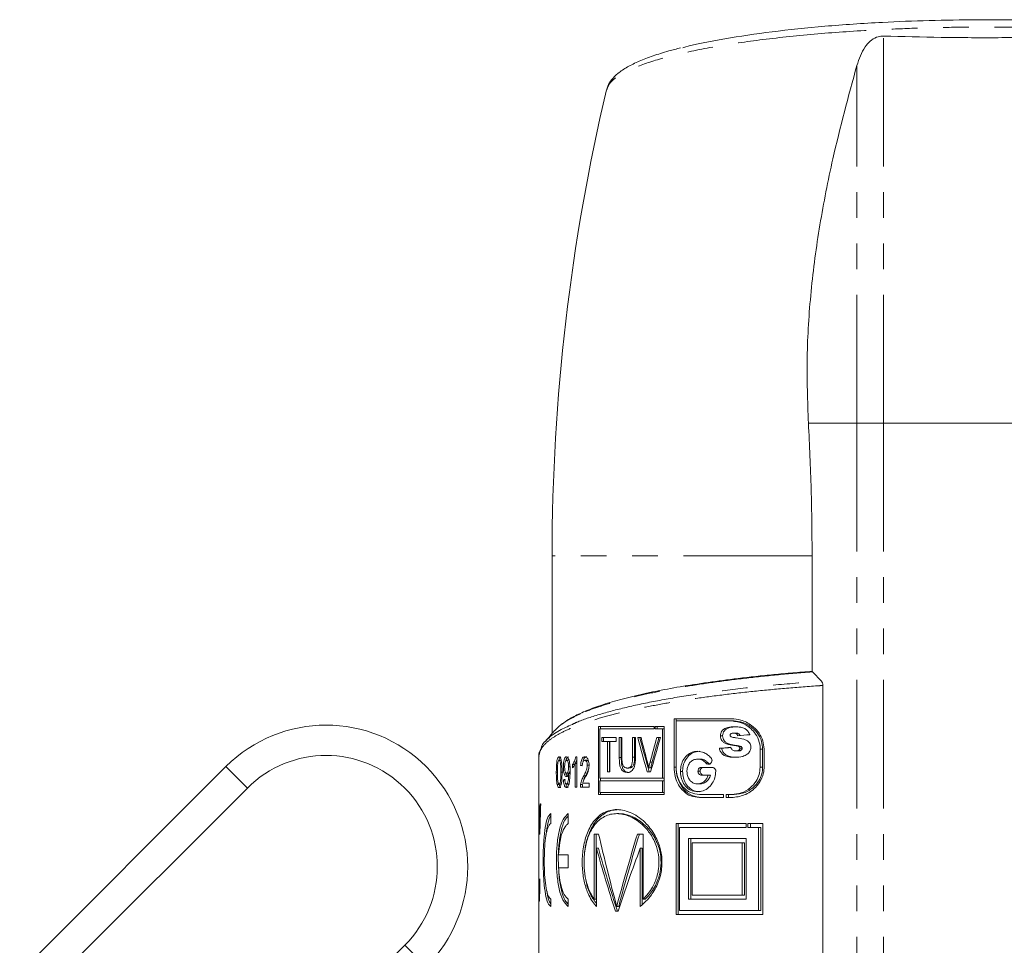
# Model space of a CAD drawing. Units: millimetres. Extents: x -43 to 594, y 4 to 332.
# Drawn here: x 491 to 540, y 286 to 332 of the extents above; entities that cross this region are included whole.
import ezdxf

# ---------------------------------------------------------------- set-up
doc = ezdxf.new("R2010")
doc.units = ezdxf.units.MM
doc.linetypes.add('PHANTOM', pattern=[12.7, 6.35, -1.27, 1.27, -1.27, 1.27, -1.27])

msp = doc.modelspace()

# ---------------------------------------------------------------- linework, layer by layer
at = {"color": 8, "linetype": 'PHANTOM', "lineweight": 0}
for p, q in [((533.928, 312.278), (533.928, 331.424)), ((532.605, 312.278), (532.605, 329.97)), ((530.211, 312.278), (532.605, 312.278)), ((532.605, 312.278), (532.605, 280.721)), ((532.605, 312.278), (533.928, 312.278)), ((533.928, 312.278), (533.928, 280.721)), ((533.928, 312.278), (544.155, 312.278)), ((530.394, 305.721), (517.542, 305.721)), ((526.636, 296.343), (526.52, 296.343)), ((520.96, 295.749), (520.863, 295.749)), ((521.62, 295.761), (521.521, 295.761)), ((522.485, 295.509), (522.384, 295.509)), ((501.418, 295.293), (502.479, 294.232)), ((518.069, 295.017), (517.975, 295.017)), ((523.673, 295.262), (523.569, 295.262)), ((516.946, 292.371), (516.932, 292.371)), ((516.91, 289.283), (516.904, 289.283)), ((516.899, 289.086), (516.895, 289.086)), ((516.928, 289.097), (516.917, 289.097)), ((511.318, 285.393), (510.257, 286.454))]:
    msp.add_line(p, q, dxfattribs=at)
at = {"color": 7, "linetype": 'Continuous', "lineweight": 15}
for p, q in [((520.247, 328.779), (520.24, 328.763)), ((517.542, 305.721), (517.542, 296.931)), ((530.394, 305.721), (530.394, 300.004)), ((530.394, 300.004), (530.418, 299.983)), ((530.418, 299.982), (530.855, 299.514)), ((530.929, 280.721), (530.929, 299.306)), ((526.419, 297.66), (523.569, 297.66)), ((523.569, 297.66), (523.569, 295.262)), ((523.673, 295.262), (523.673, 297.66)), ((523.674, 295.273), (523.674, 297.549)), ((523.674, 297.549), (526.419, 297.549)), ((526.534, 297.549), (526.419, 297.549)), ((522.593, 297.275), (519.842, 297.275)), ((519.842, 297.275), (519.842, 293.914)), ((519.9, 294.728), (519.9, 297.159)), ((519.9, 297.159), (522.593, 297.159)), ((519.937, 297.159), (519.937, 297.275)), ((522.593, 297.159), (522.593, 297.275)), ((523.077, 297.275), (522.642, 297.275)), ((522.642, 297.275), (522.642, 297.159)), ((522.642, 297.159), (523.002, 297.159)), ((522.743, 297.159), (522.743, 297.275)), ((523.002, 297.159), (523.002, 294.728)), ((523.077, 297.159), (523.002, 297.159)), ((523.077, 293.914), (523.077, 297.275)), ((526.621, 296.95), (526.506, 296.95)), ((526.766, 296.911), (526.65, 296.911)), ((519.992, 296.727), (520.71, 296.727)), ((519.992, 296.531), (519.992, 296.727)), ((520.282, 296.531), (519.992, 296.531)), ((520.088, 296.727), (520.088, 296.531)), ((520.282, 295.027), (520.282, 296.531)), ((520.378, 296.531), (520.282, 296.531)), ((520.378, 296.531), (520.378, 295.027)), ((520.401, 296.531), (520.401, 295.027)), ((520.71, 296.531), (520.401, 296.531)), ((520.71, 296.727), (520.71, 296.531)), ((520.863, 296.727), (520.993, 296.727)), ((520.863, 295.749), (520.863, 296.727)), ((520.96, 296.727), (520.96, 295.749)), ((520.993, 296.727), (520.993, 295.761)), ((521.521, 296.727), (521.662, 296.727)), ((521.521, 295.761), (521.521, 296.727)), ((521.62, 296.727), (521.62, 295.761)), ((521.662, 296.727), (521.662, 295.749)), ((521.777, 296.727), (521.937, 296.727)), ((522.718, 296.727), (522.894, 296.727)), ((525.972, 296.811), (525.859, 296.811)), ((516.932, 296.03), (516.91, 295.861)), ((525.922, 296.197), (525.809, 296.197)), ((526.727, 296.067), (526.611, 296.067)), ((526.878, 296.288), (526.761, 296.288)), ((526.891, 296.113), (526.774, 296.113)), ((526.937, 296.198), (526.82, 296.198)), ((527.823, 296.16), (527.823, 295.262)), ((527.945, 296.16), (527.823, 296.16)), ((527.945, 295.262), (527.945, 296.16)), ((528.022, 295.262), (528.022, 296.16)), ((516.892, 295.788), (516.892, 293.431)), ((516.893, 295.788), (516.897, 295.774)), ((517.981, 295.604), (517.887, 295.604)), ((517.981, 295.604), (517.995, 295.596)), ((518.355, 295.604), (518.261, 295.604)), ((518.355, 295.604), (518.38, 295.592)), ((518.685, 294.277), (518.685, 295.446)), ((518.762, 295.446), (518.685, 295.446)), ((518.713, 295.777), (518.762, 295.777)), ((518.762, 295.777), (518.762, 294.277)), ((519.254, 295.604), (519.159, 295.604)), ((524.842, 295.666), (524.734, 295.666)), ((525.255, 295.472), (525.145, 295.472)), ((501.418, 295.293), (491.223, 285.098)), ((517.803, 295.017), (517.75, 295.017)), ((518.16, 295.279), (518.097, 295.279)), ((518.353, 294.969), (518.259, 294.969)), ((518.454, 295.283), (518.36, 295.283)), ((518.426, 294.992), (518.36, 294.992)), ((518.425, 294.955), (518.36, 294.955)), ((518.551, 295.225), (518.551, 295.402)), ((518.645, 295.402), (518.551, 295.402)), ((518.645, 295.402), (518.645, 295.362)), ((519.047, 295.354), (518.953, 295.354)), ((519.377, 295.361), (519.282, 295.361)), ((520.401, 295.027), (520.282, 295.027)), ((521.341, 295.224), (521.243, 295.224)), ((522.413, 295.027), (522.243, 295.027)), ((522.42, 295.234), (522.319, 295.234)), ((523.993, 295.051), (523.888, 295.051)), ((524.861, 295.065), (524.753, 295.065)), ((524.918, 295.256), (525.459, 295.256)), ((527.945, 295.262), (527.823, 295.262)), ((518.197, 294.642), (518.103, 294.642)), ((519.05, 294.469), (519.379, 294.469)), ((519.196, 294.838), (519.102, 294.838)), ((519.379, 294.469), (519.379, 294.277)), ((523.002, 294.728), (519.9, 294.728)), ((519.9, 294.59), (519.9, 294.016)), ((523.002, 294.59), (519.9, 294.59)), ((519.937, 294.59), (519.937, 294.728)), ((523.077, 294.728), (523.002, 294.728)), ((523.002, 294.016), (523.002, 294.59)), ((523.077, 294.59), (523.002, 294.59)), ((525.259, 294.871), (524.918, 294.871)), ((525.369, 294.871), (525.259, 294.871)), ((502.479, 294.232), (493.653, 285.407)), ((517.884, 294.402), (517.79, 294.402)), ((517.981, 294.431), (517.887, 294.431)), ((517.994, 294.437), (517.981, 294.431)), ((518.339, 294.431), (518.245, 294.431)), ((518.762, 294.277), (518.685, 294.277)), ((519.379, 294.277), (518.945, 294.277)), ((519.047, 294.41), (518.953, 294.41)), ((519.9, 294.016), (523.002, 294.016)), ((519.937, 293.914), (519.937, 294.016)), ((523.077, 294.016), (523.002, 294.016)), ((524.842, 294.435), (524.733, 294.435)), ((519.842, 293.914), (523.077, 293.914)), ((526.011, 293.914), (524.82, 293.914)), ((524.828, 293.762), (526.011, 293.762)), ((526.011, 293.762), (526.011, 293.914)), ((526.419, 293.914), (526.141, 293.914)), ((526.141, 293.914), (526.141, 293.762)), ((526.141, 293.762), (526.419, 293.762)), ((526.255, 293.762), (526.255, 293.914)), ((526.433, 293.914), (526.548, 293.914)), ((516.892, 293.251), (516.892, 292.12)), ((516.897, 293.446), (516.904, 293.446)), ((516.962, 293.446), (516.982, 293.446)), ((517.477, 292.481), (517.477, 292.967)), ((518.343, 292.481), (518.343, 292.967)), ((520.834, 292.967), (520.737, 292.967)), ((516.939, 292.128), (516.927, 292.128)), ((527.141, 292.481), (523.674, 292.481)), ((523.674, 292.481), (523.674, 287.981)), ((523.779, 287.981), (523.779, 292.481)), ((523.836, 288.181), (523.836, 292.281)), ((523.836, 292.281), (527.141, 292.281)), ((527.141, 292.281), (527.141, 292.481)), ((527.963, 292.481), (527.224, 292.481)), ((527.224, 292.481), (527.224, 292.281)), ((527.224, 292.281), (527.738, 292.281)), ((527.343, 292.281), (527.343, 292.481)), ((527.738, 292.281), (527.738, 288.181)), ((527.86, 292.281), (527.738, 292.281)), ((527.86, 288.181), (527.86, 292.281)), ((527.963, 287.981), (527.963, 292.481)), ((516.892, 291.937), (516.892, 289.734)), ((516.934, 291.946), (516.921, 291.946)), ((519.628, 291.946), (519.842, 291.946)), ((519.628, 288.731), (519.628, 291.946)), ((519.723, 291.946), (519.723, 288.731)), ((521.755, 291.946), (522.043, 291.946)), ((522.043, 291.946), (522.043, 288.731)), ((527.141, 291.731), (524.292, 291.731)), ((524.292, 291.731), (524.292, 288.731)), ((524.399, 288.731), (524.399, 291.731)), ((527.141, 288.731), (527.141, 291.731)), ((519.734, 288.379), (519.734, 291.251)), ((519.829, 291.251), (519.734, 291.251)), ((521.898, 291.251), (521.898, 288.379)), ((521.998, 291.251), (521.898, 291.251)), ((521.998, 288.482), (521.998, 291.251)), ((526.93, 291.531), (524.463, 291.531)), ((524.463, 291.531), (524.463, 288.931)), ((526.93, 288.931), (526.93, 291.531)), ((527.047, 291.531), (526.93, 291.531)), ((527.047, 291.531), (527.047, 288.931)), ((518.343, 290.933), (517.861, 290.933)), ((518.343, 290.279), (518.343, 290.933)), ((517.861, 290.279), (518.343, 290.279)), ((516.892, 289.734), (516.892, 289.734)), ((516.899, 289.734), (516.906, 289.734)), ((516.928, 289.734), (516.941, 289.734)), ((516.892, 289.419), (516.892, 280.721)), ((516.908, 289.481), (516.902, 289.481)), ((516.897, 288.638), (516.893, 288.638)), ((516.898, 288.866), (516.894, 288.866)), ((516.921, 288.638), (516.91, 288.638)), ((516.925, 288.889), (516.915, 288.889)), ((517.477, 288.379), (517.477, 288.731)), ((518.343, 288.379), (518.343, 288.731)), ((519.723, 288.731), (519.628, 288.731)), ((522.143, 288.731), (522.043, 288.731)), ((524.292, 288.731), (527.141, 288.731)), ((524.463, 288.931), (526.93, 288.931)), ((527.047, 288.931), (526.93, 288.931)), ((520.67, 288.147), (520.801, 288.147)), ((520.729, 288.147), (520.67, 288.147)), ((520.832, 288.379), (520.735, 288.379)), ((520.801, 288.147), (520.767, 288.147)), ((527.738, 288.181), (523.836, 288.181)), ((527.86, 288.181), (527.738, 288.181)), ((523.674, 287.981), (527.963, 287.981)), ((503.291, 279.488), (510.257, 286.454))]:
    msp.add_line(p, q, dxfattribs=at)
for centre, radius, start, end in [((617.542, 305.721), 100, 166.67699, 180), ((506.368, 290.343), 7, 315, 135), ((506.368, 290.343), 5.5, 315, 135)]:
    msp.add_arc(centre, radius, start, end, dxfattribs=at)
for centre, major_axis, ratio, start_param, end_param in [((539.042, 314.414), (-8.8, 54.805), 0.370897, 1.839314, 1.872212), ((539.042, 314.414), (-8.76, 54.558), 0.370897, 1.840858, 1.873924), ((539.042, 316.157), (-8.644, 58.281), 0.349915, 1.85835, 1.880581), ((539.042, 274.418), (8.65, 58.152), 0.350655, 1.229744, 1.252294), ((539.042, 274.335), (8.708, 56.764), 0.358791, 1.220926, 1.253241), ((539.042, 274.418), (8.611, 57.89), 0.350655, 1.227863, 1.250531), ((539.042, 295.632), (22.15, 0.694), 0.085343, 2.126082, 2.158431), ((539.042, 295.091), (22.15, 0.694), 0.085343, 2.177189, 2.208386), ((539.042, 295.091), (22.05, 0.691), 0.085343, 2.180137, 2.205402), ((539.042, 295.544), (22.15, -0.764), 0.093858, 3.579649, 3.588367), ((539.042, 294.68), (22.15, 0.764), 0.093858, 2.797408, 2.80609), ((539.042, 275.826), (-8.798, 54.832), 0.370722, 1.184831, 1.213527), ((539.042, 275.329), (-8.644, 58.281), 0.349915, 1.203302, 1.222621), ((539.042, 308.944), (8.65, 58.152), 0.350655, 1.8923, 1.911506), ((539.042, 307.49), (8.8, 54.805), 0.370897, 1.888951, 1.917323), ((539.042, 300.212), (-9.234, 47.873), 0.420561, 1.662814, 1.738776), ((539.042, 276.546), (9.234, 47.873), 0.420561, 1.325356, 1.402817), ((539.042, 276.546), (9.192, 47.657), 0.420561, 1.323821, 1.401664), ((539.042, 297.642), (-10.237, 39.012), 0.503497, 1.602566, 1.683121), ((539.042, 297.642), (-10.19, 38.836), 0.503497, 1.603313, 1.684249), ((539.042, 278.253), (10.237, 39.012), 0.503497, 1.365515, 1.447982), ((539.042, 265.156), (-8.275, 70.902), 0.289785, 1.183197, 1.199619), ((539.042, 263.686), (-8.16, 77.167), 0.266851, 1.198409, 1.207186), ((539.042, 317.797), (8.014, 88.498), 0.233333, 1.914521, 1.922255), ((539.042, 262.466), (-8.014, 88.498), 0.233334, 1.236525, 1.244173), ((539.042, 311.755), (8.171, 76.483), 0.269181, 1.891473, 1.900182), ((539.042, 310.569), (8.201, 74.714), 0.275392, 1.883495, 1.898799), ((539.042, 318.393), (7.975, 92.472), 0.223465, 1.907993, 1.917605), ((539.042, 259.062), (-7.935, 97.298), 0.212541, 1.235538, 1.23768), ((539.042, 260.936), (-7.987, 91.26), 0.226385, 1.235203, 1.242629), ((539.042, 258.863), (-7.981, 91.833), 0.224997, 1.215844, 1.218486), ((539.042, 259.855), (-7.936, 97.183), 0.212788, 1.247924, 1.250085), ((539.042, 312.986), (8.108, 80.646), 0.255595, 1.897124, 1.899823)]:
    msp.add_ellipse(centre, major_axis=major_axis, ratio=ratio, start_param=start_param, end_param=end_param, dxfattribs=at)
for points, knots in [([(524.012, 330.85), (524.045, 330.86), (524.59, 331.024), (526.052, 331.295), (528.349, 331.648), (530.995, 331.921), (533.633, 332.102), (536.18, 332.202), (538.553, 332.24), (541.085, 332.224), (543.818, 332.136), (546.666, 331.957), (549.087, 331.718), (551.024, 331.459), (552.501, 331.2), (553.468, 331.019), (553.833, 330.913), (553.838, 330.911)], [0, 0, 0, 0, 0.005547, 0.093465, 0.181378, 0.268688, 0.355995, 0.423931, 0.492162, 0.560097, 0.640815, 0.729817, 0.818823, 0.878866, 0.939107, 0.999154, 1, 1, 1, 1]), ([(532.605, 329.97), (532.715, 330.292), (532.864, 330.731), (533.251, 331.183), (533.552, 331.376), (533.793, 331.426), (533.909, 331.425), (533.928, 331.424)], [0, 0, 0, 0, 0.475405, 0.651007, 0.828097, 0.972064, 1, 1, 1, 1]), ([(533.928, 331.424), (534.873, 331.399), (536.789, 331.348), (539.514, 331.339), (541.993, 331.364), (543.43, 331.404), (544.155, 331.424)], [0, 0, 0, 0, 0.281176, 0.570514, 0.783522, 1, 1, 1, 1]), ([(523.894, 330.84), (523.696, 330.79), (523.198, 330.663), (522.513, 330.444), (521.828, 330.183), (521.251, 329.899), (520.802, 329.604), (520.488, 329.292), (520.302, 329.017), (520.266, 328.836), (520.255, 328.779)], [0, 0, 0, 0, 0.09775, 0.246129, 0.396168, 0.548145, 0.702759, 0.834504, 0.94748, 1, 1, 1, 1]), ([(530.211, 312.278), (530.173, 313.361), (530.098, 315.535), (530.309, 318.814), (530.749, 322.095), (531.484, 325.838), (532.19, 328.438), (532.605, 329.97)], [0, 0, 0, 0, 0.180956, 0.362987, 0.547915, 0.733603, 1, 1, 1, 1]), ([(530.211, 312.278), (530.264, 311.189), (530.372, 309.009), (530.387, 306.818), (530.394, 305.721)], [0, 0, 0, 0, 0.4992013, 1, 1, 1, 1]), ([(518.042, 297.395), (518.14, 297.472), (518.368, 297.651), (518.903, 297.925), (519.618, 298.216), (520.492, 298.499), (521.499, 298.767), (522.626, 299.016), (523.866, 299.247), (525.235, 299.46), (526.503, 299.627), (527.605, 299.752), (528.505, 299.844), (529.434, 299.929), (530.074, 299.979), (530.394, 300.004)], [0, 0, 0, 0, 0.067653, 0.157185, 0.247345, 0.339494, 0.432336, 0.521161, 0.610616, 0.702069, 0.794218, 0.845353, 0.89661, 0.948242, 1, 1, 1, 1]), ([(530.856, 299.515), (530.872, 299.494), (530.899, 299.458), (530.923, 299.385), (530.929, 299.336), (530.929, 299.31), (530.929, 299.306)], [0, 0, 0, 0, 0.444259, 0.715264, 0.955073, 1, 1, 1, 1]), ([(518.952, 297.904), (518.753, 297.811), (518.336, 297.615), (517.915, 297.336), (517.75, 297.15), (517.681, 297.072)], [0, 0, 0, 0, 0.345784, 0.726336, 1, 1, 1, 1]), ([(528.022, 296.16), (528.009, 296.301), (527.982, 296.583), (527.766, 296.994), (527.399, 297.369), (526.916, 297.617), (526.571, 297.647), (526.419, 297.66)], [0, 0, 0, 0, 0.158457, 0.316284, 0.528705, 0.793292, 1, 1, 1, 1]), ([(526.419, 297.549), (526.61, 297.522), (526.988, 297.468), (527.442, 297.14), (527.726, 296.729), (527.821, 296.396), (527.823, 296.204), (527.823, 296.16)], [0, 0, 0, 0, 0.2885983, 0.5744387, 0.7590134, 0.9448627, 1, 1, 1, 1]), ([(527.945, 296.16), (527.936, 296.287), (527.919, 296.541), (527.737, 296.916), (527.419, 297.26), (526.99, 297.497), (526.676, 297.533), (526.534, 297.549)], [0, 0, 0, 0, 0.158273, 0.315993, 0.524743, 0.785822, 1, 1, 1, 1]), ([(517.006, 296.161), (517.006, 296.176), (516.998, 296.348), (517.29, 296.659), (517.796, 297.051), (518.314, 297.28), (518.531, 297.376)], [0, 0, 0, 0, 0.037517, 0.411896, 0.752766, 1, 1, 1, 1]), ([(517.668, 297.077), (517.59, 296.987), (517.433, 296.806), (517.276, 296.625), (517.198, 296.534)], [0, 0, 0, 0, 0.5000398, 1, 1, 1, 1]), ([(525.859, 296.811), (525.862, 296.854), (525.869, 296.941), (525.934, 297.063), (526.055, 297.173), (526.269, 297.254), (526.447, 297.259), (526.555, 297.262)], [0, 0, 0, 0, 0.120058, 0.241505, 0.395208, 0.634092, 1, 1, 1, 1]), ([(526.671, 297.262), (526.581, 297.26), (526.401, 297.255), (526.186, 297.188), (526.053, 297.067), (525.987, 296.957), (525.974, 296.863), (525.972, 296.817), (525.972, 296.811)], [0, 0, 0, 0, 0.304205, 0.611747, 0.740336, 0.870039, 0.983606, 1, 1, 1, 1]), ([(526.506, 296.95), (526.485, 296.949), (526.446, 296.948), (526.397, 296.933), (526.367, 296.906), (526.347, 296.876), (526.345, 296.852), (526.343, 296.84)], [0, 0, 0, 0, 0.304108, 0.560171, 0.720992, 0.852993, 1, 1, 1, 1]), ([(526.65, 296.911), (526.635, 296.92), (526.605, 296.936), (526.555, 296.948), (526.522, 296.95), (526.506, 296.95)], [0, 0, 0, 0, 0.333588, 0.663014, 1, 1, 1, 1]), ([(526.555, 297.262), (526.662, 297.261), (526.835, 297.26), (527.06, 297.19), (527.211, 297.069), (527.28, 296.95), (527.31, 296.882), (527.314, 296.872)], [0, 0, 0, 0, 0.367162, 0.594969, 0.781615, 0.968294, 1, 1, 1, 1]), ([(526.621, 296.95), (526.642, 296.949), (526.677, 296.947), (526.726, 296.934), (526.753, 296.919), (526.766, 296.911)], [0, 0, 0, 0, 0.414729, 0.703656, 1, 1, 1, 1]), ([(526.712, 296.82), (526.709, 296.831), (526.699, 296.858), (526.678, 296.89), (526.658, 296.905), (526.65, 296.911)], [0, 0, 0, 0, 0.28973, 0.722835, 1, 1, 1, 1]), ([(526.766, 296.911), (526.779, 296.901), (526.8, 296.884), (526.819, 296.85), (526.826, 296.83), (526.829, 296.82)], [0, 0, 0, 0, 0.470133, 0.730568, 1, 1, 1, 1]), ([(526.52, 296.343), (526.402, 296.361), (526.23, 296.388), (526.024, 296.473), (525.927, 296.577), (525.869, 296.69), (525.862, 296.77), (525.859, 296.811)], [0, 0, 0, 0, 0.423802, 0.61752, 0.76816, 0.881574, 1, 1, 1, 1]), ([(525.972, 296.811), (525.975, 296.77), (525.982, 296.687), (526.047, 296.567), (526.158, 296.457), (526.366, 296.388), (526.531, 296.361), (526.636, 296.343)], [0, 0, 0, 0, 0.119795, 0.240356, 0.409214, 0.622504, 1, 1, 1, 1]), ([(526.343, 296.84), (526.345, 296.829), (526.347, 296.809), (526.365, 296.784), (526.383, 296.771), (526.396, 296.765), (526.4, 296.763)], [0, 0, 0, 0, 0.2884865, 0.5406584, 0.8633499, 1, 1, 1, 1]), ([(526.4, 296.763), (526.43, 296.753), (526.485, 296.736), (526.567, 296.725), (526.618, 296.718), (526.643, 296.715)], [0, 0, 0, 0, 0.382835, 0.691248, 1, 1, 1, 1]), ([(526.643, 296.715), (526.768, 296.701), (526.946, 296.68), (527.17, 296.594), (527.285, 296.495), (527.357, 296.373), (527.366, 296.292), (527.37, 296.25)], [0, 0, 0, 0, 0.421483, 0.597011, 0.774656, 0.882474, 1, 1, 1, 1]), ([(523.888, 295.051), (523.895, 295.16), (523.909, 295.38), (524.047, 295.68), (524.255, 295.913), (524.498, 296.036), (524.661, 296.046), (524.729, 296.051)], [0, 0, 0, 0, 0.194717, 0.390833, 0.61635, 0.840974, 1, 1, 1, 1]), ([(524.837, 296.051), (524.719, 296.037), (524.504, 296.013), (524.239, 295.794), (524.059, 295.511), (523.997, 295.238), (523.994, 295.087), (523.993, 295.051)], [0, 0, 0, 0, 0.276081, 0.502843, 0.729798, 0.934451, 1, 1, 1, 1]), ([(524.729, 296.051), (524.837, 296.039), (525.011, 296.021), (525.238, 295.888), (525.343, 295.777), (525.397, 295.72)], [0, 0, 0, 0, 0.447669, 0.717048, 1, 1, 1, 1]), ([(526.578, 295.755), (526.476, 295.758), (526.297, 295.764), (526.07, 295.823), (525.92, 295.945), (525.841, 296.074), (525.817, 296.165), (525.809, 296.197)], [0, 0, 0, 0, 0.328479, 0.579776, 0.745435, 0.91167, 1, 1, 1, 1]), ([(525.922, 296.197), (525.939, 296.139), (525.974, 296.023), (526.085, 295.893), (526.32, 295.76), (526.532, 295.757), (526.694, 295.755)], [0, 0, 0, 0, 0.16291, 0.326562, 0.487701, 1, 1, 1, 1]), ([(526.369, 296.249), (526.383, 296.213), (526.406, 296.155), (526.471, 296.094), (526.539, 296.07), (526.588, 296.068), (526.611, 296.067)], [0, 0, 0, 0, 0.313673, 0.519811, 0.780281, 1, 1, 1, 1]), ([(526.761, 296.288), (526.734, 296.297), (526.681, 296.315), (526.6, 296.329), (526.547, 296.338), (526.52, 296.343)], [0, 0, 0, 0, 0.343043, 0.671411, 1, 1, 1, 1]), ([(527.37, 296.25), (527.365, 296.204), (527.355, 296.114), (527.284, 295.993), (527.158, 295.872), (526.915, 295.767), (526.708, 295.76), (526.578, 295.755)], [0, 0, 0, 0, 0.115483, 0.231014, 0.364585, 0.600356, 1, 1, 1, 1]), ([(526.611, 296.067), (526.634, 296.068), (526.681, 296.07), (526.737, 296.088), (526.766, 296.108), (526.774, 296.113)], [0, 0, 0, 0, 0.416344, 0.835699, 1, 1, 1, 1]), ([(526.636, 296.343), (526.669, 296.337), (526.726, 296.327), (526.807, 296.312), (526.854, 296.296), (526.878, 296.288)], [0, 0, 0, 0, 0.408786, 0.703658, 1, 1, 1, 1]), ([(526.891, 296.113), (526.878, 296.104), (526.852, 296.087), (526.796, 296.07), (526.754, 296.068), (526.727, 296.067)], [0, 0, 0, 0, 0.264639, 0.520778, 1, 1, 1, 1]), ([(526.82, 296.198), (526.819, 296.21), (526.817, 296.232), (526.798, 296.262), (526.777, 296.278), (526.764, 296.286), (526.761, 296.288)], [0, 0, 0, 0, 0.2786088, 0.5619565, 0.9024978, 1, 1, 1, 1]), ([(526.774, 296.113), (526.786, 296.123), (526.803, 296.139), (526.818, 296.17), (526.819, 296.189), (526.82, 296.198)], [0, 0, 0, 0, 0.480456, 0.727213, 1, 1, 1, 1]), ([(526.878, 296.288), (526.886, 296.283), (526.902, 296.273), (526.921, 296.254), (526.934, 296.228), (526.936, 296.209), (526.937, 296.198)], [0, 0, 0, 0, 0.262889, 0.5282459, 0.7418759, 1, 1, 1, 1]), ([(526.937, 296.198), (526.936, 296.187), (526.934, 296.164), (526.916, 296.134), (526.9, 296.12), (526.891, 296.113)], [0, 0, 0, 0, 0.3249994, 0.6541024, 1, 1, 1, 1]), ([(517.75, 295.017), (517.751, 295.184), (517.753, 295.406), (517.789, 295.637), (517.82, 295.728), (517.853, 295.771), (517.877, 295.775), (517.887, 295.777)], [0, 0, 0, 0, 0.484231, 0.642602, 0.767714, 0.8926, 1, 1, 1, 1]), ([(517.828, 295.501), (517.821, 295.446), (517.809, 295.342), (517.804, 295.175), (517.804, 295.07), (517.803, 295.017)], [0, 0, 0, 0, 0.363144, 0.679779, 1, 1, 1, 1]), ([(517.887, 295.604), (517.878, 295.601), (517.861, 295.596), (517.841, 295.554), (517.832, 295.516), (517.828, 295.501)], [0, 0, 0, 0, 0.37029, 0.743817, 1, 1, 1, 1]), ([(517.887, 295.777), (517.905, 295.772), (517.935, 295.762), (517.974, 295.69), (518.006, 295.561), (518.032, 295.332), (518.034, 295.135), (518.035, 295.017)], [0, 0, 0, 0, 0.173146, 0.296868, 0.421127, 0.651704, 1, 1, 1, 1]), ([(517.981, 295.777), (517.963, 295.771), (517.933, 295.762), (517.901, 295.696), (517.89, 295.646), (517.887, 295.629)], [0, 0, 0, 0, 0.495261, 0.831977, 1, 1, 1, 1]), ([(517.975, 295.017), (517.974, 295.079), (517.974, 295.199), (517.967, 295.357), (517.954, 295.48), (517.934, 295.551), (517.912, 295.597), (517.895, 295.601), (517.887, 295.604)], [0, 0, 0, 0, 0.251527, 0.494887, 0.649898, 0.776929, 0.88337, 1, 1, 1, 1]), ([(518.097, 295.279), (518.099, 295.354), (518.102, 295.48), (518.134, 295.632), (518.173, 295.73), (518.215, 295.773), (518.242, 295.776), (518.251, 295.777)], [0, 0, 0, 0, 0.292087, 0.493616, 0.694867, 0.893117, 1, 1, 1, 1]), ([(518.261, 295.604), (518.247, 295.6), (518.222, 295.592), (518.194, 295.533), (518.173, 295.458), (518.162, 295.366), (518.161, 295.3), (518.16, 295.269)], [0, 0, 0, 0, 0.243234, 0.423542, 0.602814, 0.812692, 1, 1, 1, 1]), ([(518.345, 295.777), (518.326, 295.772), (518.288, 295.762), (518.244, 295.683), (518.226, 295.608), (518.219, 295.577)], [0, 0, 0, 0, 0.370764, 0.745162, 1, 1, 1, 1]), ([(518.251, 295.777), (518.27, 295.772), (518.308, 295.761), (518.359, 295.676), (518.397, 295.551), (518.427, 295.342), (518.428, 295.172), (518.429, 295.057)], [0, 0, 0, 0, 0.165049, 0.330623, 0.48805, 0.655611, 1, 1, 1, 1]), ([(518.36, 295.283), (518.358, 295.336), (518.356, 295.42), (518.334, 295.521), (518.308, 295.579), (518.282, 295.602), (518.267, 295.603), (518.261, 295.604)], [0, 0, 0, 0, 0.324665, 0.523589, 0.723445, 0.897847, 1, 1, 1, 1]), ([(518.551, 295.402), (518.567, 295.424), (518.599, 295.469), (518.659, 295.583), (518.691, 295.7), (518.713, 295.777)], [0, 0, 0, 0, 0.251586, 0.503548, 1, 1, 1, 1]), ([(518.685, 295.446), (518.675, 295.423), (518.655, 295.376), (518.611, 295.299), (518.575, 295.254), (518.551, 295.225)], [0, 0, 0, 0, 0.25063, 0.501213, 1, 1, 1, 1]), ([(518.762, 295.636), (518.755, 295.612), (518.736, 295.548), (518.695, 295.473), (518.662, 295.426), (518.645, 295.402)], [0, 0, 0, 0, 0.233637, 0.613046, 1, 1, 1, 1]), ([(518.953, 295.354), (518.957, 295.419), (518.965, 295.528), (519.003, 295.656), (519.054, 295.739), (519.11, 295.773), (519.147, 295.776), (519.161, 295.777)], [0, 0, 0, 0, 0.272265, 0.456558, 0.641028, 0.871862, 1, 1, 1, 1]), ([(519.159, 295.604), (519.139, 295.6), (519.106, 295.594), (519.068, 295.537), (519.046, 295.471), (519.036, 295.4), (519.035, 295.354), (519.035, 295.335)], [0, 0, 0, 0, 0.309287, 0.500613, 0.692468, 0.866797, 1, 1, 1, 1]), ([(519.255, 295.777), (519.226, 295.773), (519.175, 295.765), (519.115, 295.689), (519.08, 295.609), (519.071, 295.548), (519.068, 295.531)], [0, 0, 0, 0, 0.37858, 0.638464, 0.899428, 1, 1, 1, 1]), ([(519.282, 295.361), (519.281, 295.389), (519.279, 295.445), (519.258, 295.516), (519.229, 295.569), (519.195, 295.6), (519.171, 295.603), (519.159, 295.604)], [0, 0, 0, 0, 0.20296, 0.407281, 0.596705, 0.805183, 1, 1, 1, 1]), ([(519.161, 295.777), (519.193, 295.772), (519.245, 295.763), (519.31, 295.675), (519.351, 295.565), (519.369, 295.453), (519.37, 295.385), (519.37, 295.363)], [0, 0, 0, 0, 0.303927, 0.504303, 0.704568, 0.906883, 1, 1, 1, 1]), ([(519.254, 295.604), (519.271, 295.601), (519.301, 295.595), (519.339, 295.548), (519.353, 295.506), (519.359, 295.487)], [0, 0, 0, 0, 0.428698, 0.743298, 1, 1, 1, 1]), ([(521.255, 295.006), (521.183, 295.014), (521.078, 295.025), (520.964, 295.149), (520.899, 295.295), (520.867, 295.504), (520.864, 295.662), (520.863, 295.749)], [0, 0, 0, 0, 0.309487, 0.449376, 0.589743, 0.774272, 1, 1, 1, 1]), ([(520.96, 295.749), (520.962, 295.64), (520.965, 295.472), (521.009, 295.255), (521.076, 295.128), (521.178, 295.035), (521.273, 295.008), (521.339, 295.006), (521.353, 295.006)], [0, 0, 0, 0, 0.281919, 0.43253, 0.58489, 0.715573, 0.937654, 1, 1, 1, 1]), ([(520.993, 295.761), (520.993, 295.692), (520.995, 295.579), (521.013, 295.433), (521.05, 295.336), (521.105, 295.265), (521.173, 295.228), (521.222, 295.225), (521.243, 295.224)], [0, 0, 0, 0, 0.259747, 0.426264, 0.557175, 0.687877, 0.863905, 1, 1, 1, 1]), ([(521.243, 295.224), (521.283, 295.226), (521.345, 295.231), (521.42, 295.281), (521.466, 295.343), (521.501, 295.449), (521.518, 295.592), (521.52, 295.706), (521.521, 295.761)], [0, 0, 0, 0, 0.241144, 0.370108, 0.478761, 0.587639, 0.801353, 1, 1, 1, 1]), ([(521.662, 295.749), (521.66, 295.649), (521.657, 295.49), (521.615, 295.277), (521.542, 295.143), (521.439, 295.041), (521.339, 295.008), (521.273, 295.006), (521.255, 295.006)], [0, 0, 0, 0, 0.259153, 0.413996, 0.570479, 0.71107, 0.921815, 1, 1, 1, 1]), ([(521.62, 295.761), (521.618, 295.693), (521.616, 295.573), (521.594, 295.425), (521.556, 295.327), (521.5, 295.264), (521.426, 295.229), (521.37, 295.225), (521.341, 295.224)], [0, 0, 0, 0, 0.2458026, 0.4332109, 0.5459352, 0.6588251, 0.8261384, 1, 1, 1, 1]), ([(522.254, 295.509), (522.266, 295.464), (522.283, 295.396), (522.305, 295.304), (522.314, 295.258), (522.319, 295.234)], [0, 0, 0, 0, 0.499606, 0.749732, 1, 1, 1, 1]), ([(522.319, 295.234), (522.324, 295.258), (522.336, 295.315), (522.358, 295.407), (522.375, 295.475), (522.384, 295.509)], [0, 0, 0, 0, 0.24979, 0.624667, 1, 1, 1, 1]), ([(522.485, 295.509), (522.473, 295.464), (522.455, 295.396), (522.435, 295.304), (522.425, 295.258), (522.42, 295.234)], [0, 0, 0, 0, 0.4996111, 0.7497569, 1, 1, 1, 1]), ([(524.734, 295.666), (524.663, 295.659), (524.532, 295.645), (524.368, 295.519), (524.255, 295.352), (524.21, 295.18), (524.208, 295.081), (524.207, 295.051)], [0, 0, 0, 0, 0.26951, 0.490452, 0.711616, 0.913185, 1, 1, 1, 1]), ([(525.145, 295.472), (525.09, 295.524), (524.981, 295.628), (524.83, 295.663), (524.75, 295.666), (524.734, 295.666)], [0, 0, 0, 0, 0.450657, 0.893728, 1, 1, 1, 1]), ([(524.842, 295.666), (524.883, 295.664), (524.991, 295.657), (525.138, 295.593), (525.223, 295.505), (525.255, 295.472)], [0, 0, 0, 0, 0.274363, 0.730175, 1, 1, 1, 1]), ([(525.268, 295.409), (525.256, 295.41), (525.226, 295.412), (525.183, 295.433), (525.156, 295.46), (525.145, 295.472)], [0, 0, 0, 0, 0.258435, 0.666344, 1, 1, 1, 1]), ([(525.255, 295.472), (525.265, 295.461), (525.285, 295.439), (525.311, 295.428), (525.324, 295.422)], [0, 0, 0, 0, 0.4832677, 1, 1, 1, 1]), ([(525.446, 295.599), (525.444, 295.579), (525.441, 295.538), (525.41, 295.481), (525.363, 295.434), (525.311, 295.411), (525.279, 295.409), (525.268, 295.409)], [0, 0, 0, 0, 0.183676, 0.368891, 0.621344, 0.871956, 1, 1, 1, 1]), ([(525.397, 295.72), (525.405, 295.71), (525.424, 295.685), (525.443, 295.643), (525.445, 295.61), (525.446, 295.599)], [0, 0, 0, 0, 0.306841, 0.750524, 1, 1, 1, 1]), ([(517.79, 294.402), (517.778, 294.483), (517.758, 294.619), (517.751, 294.833), (517.75, 294.955), (517.75, 295.017)], [0, 0, 0, 0, 0.424954, 0.710262, 1, 1, 1, 1]), ([(517.803, 295.017), (517.804, 294.956), (517.804, 294.836), (517.81, 294.68), (517.823, 294.551), (517.844, 294.476), (517.866, 294.436), (517.881, 294.433), (517.887, 294.431)], [0, 0, 0, 0, 0.251749, 0.492724, 0.647083, 0.803276, 0.907008, 1, 1, 1, 1]), ([(518.035, 295.017), (518.033, 294.862), (518.031, 294.649), (517.995, 294.418), (517.963, 294.318), (517.926, 294.265), (517.9, 294.26), (517.887, 294.258)], [0, 0, 0, 0, 0.450134, 0.623331, 0.746732, 0.870402, 1, 1, 1, 1]), ([(517.887, 294.431), (517.896, 294.434), (517.913, 294.44), (517.935, 294.488), (517.954, 294.556), (517.967, 294.673), (517.974, 294.83), (517.974, 294.954), (517.975, 295.017)], [0, 0, 0, 0, 0.1178944, 0.2364509, 0.3506446, 0.4872778, 0.740718, 1, 1, 1, 1]), ([(518.239, 294.796), (518.223, 294.801), (518.189, 294.809), (518.148, 294.888), (518.117, 294.999), (518.099, 295.134), (518.098, 295.232), (518.097, 295.279)], [0, 0, 0, 0, 0.201306, 0.403854, 0.594272, 0.801728, 1, 1, 1, 1]), ([(518.16, 295.269), (518.162, 295.221), (518.164, 295.143), (518.185, 295.052), (518.209, 294.996), (518.236, 294.972), (518.252, 294.97), (518.259, 294.969)], [0, 0, 0, 0, 0.299666, 0.49299, 0.686295, 0.872997, 1, 1, 1, 1]), ([(518.217, 294.994), (518.221, 294.975), (518.232, 294.912), (518.265, 294.839), (518.303, 294.799), (518.326, 294.797), (518.333, 294.796)], [0, 0, 0, 0, 0.155311, 0.515712, 0.857504, 1, 1, 1, 1]), ([(518.36, 294.992), (518.349, 294.952), (518.327, 294.873), (518.282, 294.806), (518.252, 294.799), (518.239, 294.796)], [0, 0, 0, 0, 0.3644476, 0.7305445, 1, 1, 1, 1]), ([(518.429, 295.057), (518.428, 294.91), (518.425, 294.695), (518.383, 294.451), (518.339, 294.33), (518.29, 294.266), (518.257, 294.26), (518.242, 294.258)], [0, 0, 0, 0, 0.405928, 0.588676, 0.73444, 0.880418, 1, 1, 1, 1]), ([(518.245, 294.431), (518.259, 294.435), (518.286, 294.444), (518.318, 294.51), (518.347, 294.652), (518.359, 294.807), (518.36, 294.929), (518.36, 294.955)], [0, 0, 0, 0, 0.1782665, 0.3334125, 0.4653278, 0.885262, 1, 1, 1, 1]), ([(518.259, 294.969), (518.272, 294.972), (518.294, 294.977), (518.323, 295.026), (518.344, 295.092), (518.357, 295.182), (518.359, 295.247), (518.36, 295.283)], [0, 0, 0, 0, 0.2201704, 0.4042555, 0.5881491, 0.7742756, 1, 1, 1, 1]), ([(518.36, 294.955), (518.36, 294.959), (518.36, 294.965), (518.36, 294.977), (518.36, 294.986), (518.36, 294.992)], [0, 0, 0, 0, 0.250003, 0.500007, 1, 1, 1, 1]), ([(518.429, 295.067), (518.422, 295.046), (518.411, 295.012), (518.397, 294.998), (518.391, 294.992)], [0, 0, 0, 0, 0.611338, 1, 1, 1, 1]), ([(519.102, 294.838), (519.121, 294.875), (519.159, 294.948), (519.216, 295.071), (519.263, 295.193), (519.281, 295.303), (519.282, 295.35), (519.282, 295.361)], [0, 0, 0, 0, 0.250518, 0.501155, 0.790629, 0.951737, 1, 1, 1, 1]), ([(519.37, 295.363), (519.367, 295.305), (519.361, 295.189), (519.315, 295.028), (519.253, 294.885), (519.205, 294.794), (519.181, 294.748)], [0, 0, 0, 0, 0.225664, 0.45132, 0.723451, 1, 1, 1, 1]), ([(519.358, 295.223), (519.349, 295.188), (519.325, 295.093), (519.265, 294.973), (519.219, 294.883), (519.196, 294.838)], [0, 0, 0, 0, 0.224364, 0.61045, 1, 1, 1, 1]), ([(523.569, 295.262), (523.58, 295.106), (523.603, 294.795), (523.778, 294.377), (524.044, 294.042), (524.403, 293.808), (524.683, 293.778), (524.828, 293.762)], [0, 0, 0, 0, 0.185662, 0.371079, 0.563118, 0.77312, 1, 1, 1, 1]), ([(524.936, 293.762), (524.773, 293.782), (524.446, 293.821), (524.037, 294.141), (523.769, 294.596), (523.679, 294.997), (523.674, 295.214), (523.673, 295.262)], [0, 0, 0, 0, 0.254916, 0.510743, 0.740521, 0.942195, 1, 1, 1, 1]), ([(524.82, 293.914), (524.672, 293.932), (524.376, 293.968), (524.005, 294.257), (523.762, 294.67), (523.68, 295.034), (523.675, 295.229), (523.674, 295.273)], [0, 0, 0, 0, 0.254893, 0.510669, 0.740954, 0.942851, 1, 1, 1, 1]), ([(524.729, 294.051), (524.611, 294.064), (524.396, 294.088), (524.132, 294.307), (523.953, 294.591), (523.892, 294.864), (523.889, 295.014), (523.888, 295.051)], [0, 0, 0, 0, 0.276264, 0.502901, 0.729724, 0.934422, 1, 1, 1, 1]), ([(523.993, 295.051), (524.001, 294.941), (524.015, 294.722), (524.152, 294.421), (524.361, 294.189), (524.605, 294.065), (524.769, 294.055), (524.837, 294.051)], [0, 0, 0, 0, 0.194443, 0.390282, 0.615743, 0.840349, 1, 1, 1, 1]), ([(524.207, 295.051), (524.212, 294.983), (524.221, 294.846), (524.303, 294.671), (524.423, 294.535), (524.57, 294.448), (524.681, 294.439), (524.733, 294.435)], [0, 0, 0, 0, 0.195826, 0.392862, 0.581351, 0.799721, 1, 1, 1, 1]), ([(525.633, 295.063), (525.625, 294.956), (525.609, 294.739), (525.459, 294.436), (525.23, 294.197), (524.967, 294.067), (524.798, 294.055), (524.729, 294.051)], [0, 0, 0, 0, 0.188165, 0.377529, 0.610299, 0.841778, 1, 1, 1, 1]), ([(524.753, 295.065), (524.755, 295.089), (524.757, 295.132), (524.783, 295.186), (524.818, 295.226), (524.864, 295.252), (524.899, 295.254), (524.918, 295.256)], [0, 0, 0, 0, 0.219925, 0.3995216, 0.5783831, 0.7781343, 1, 1, 1, 1]), ([(524.918, 294.871), (524.897, 294.873), (524.858, 294.877), (524.807, 294.911), (524.771, 294.961), (524.755, 295.016), (524.754, 295.051), (524.753, 295.065)], [0, 0, 0, 0, 0.2520426, 0.4641291, 0.677025, 0.8676865, 1, 1, 1, 1]), ([(525.027, 295.256), (525, 295.253), (524.957, 295.248), (524.906, 295.207), (524.875, 295.157), (524.863, 295.106), (524.862, 295.075), (524.861, 295.065)], [0, 0, 0, 0, 0.314218, 0.514939, 0.71597, 0.904787, 1, 1, 1, 1]), ([(524.861, 295.065), (524.864, 295.036), (524.868, 294.986), (524.901, 294.929), (524.939, 294.892), (524.983, 294.873), (525.013, 294.872), (525.027, 294.871)], [0, 0, 0, 0, 0.268862, 0.454723, 0.639835, 0.84011, 1, 1, 1, 1]), ([(525.459, 295.256), (525.483, 295.253), (525.531, 295.246), (525.585, 295.197), (525.622, 295.141), (525.631, 295.094), (525.633, 295.068), (525.633, 295.063)], [0, 0, 0, 0, 0.289165, 0.562263, 0.758762, 0.957928, 1, 1, 1, 1]), ([(527.823, 295.262), (527.815, 295.139), (527.801, 294.894), (527.628, 294.532), (527.326, 294.199), (526.896, 293.957), (526.575, 293.928), (526.419, 293.914)], [0, 0, 0, 0, 0.154014, 0.307511, 0.509523, 0.762048, 1, 1, 1, 1]), ([(526.419, 293.762), (526.63, 293.787), (527.05, 293.836), (527.564, 294.184), (527.88, 294.612), (528.007, 294.973), (528.018, 295.187), (528.022, 295.262)], [0, 0, 0, 0, 0.286288, 0.571775, 0.758559, 0.915571, 1, 1, 1, 1]), ([(526.534, 293.914), (526.719, 293.934), (527.088, 293.973), (527.539, 294.273), (527.817, 294.647), (527.936, 294.977), (527.943, 295.181), (527.945, 295.262)], [0, 0, 0, 0, 0.279876, 0.559869, 0.743459, 0.898002, 1, 1, 1, 1]), ([(518.242, 294.258), (518.221, 294.263), (518.185, 294.273), (518.145, 294.354), (518.117, 294.462), (518.106, 294.566), (518.104, 294.631), (518.103, 294.642)], [0, 0, 0, 0, 0.294524, 0.489837, 0.684825, 0.943504, 1, 1, 1, 1]), ([(518.167, 294.662), (518.17, 294.615), (518.175, 294.546), (518.196, 294.475), (518.216, 294.442), (518.233, 294.432), (518.243, 294.431), (518.245, 294.431)], [0, 0, 0, 0, 0.39006, 0.575268, 0.76098, 0.940691, 1, 1, 1, 1]), ([(518.953, 294.41), (518.97, 294.491), (518.995, 294.616), (519.053, 294.746), (519.085, 294.807), (519.102, 294.838)], [0, 0, 0, 0, 0.477871, 0.73748, 1, 1, 1, 1]), ([(519.181, 294.748), (519.169, 294.726), (519.146, 294.682), (519.099, 294.597), (519.07, 294.52), (519.05, 294.469)], [0, 0, 0, 0, 0.2504985, 0.5009923, 1, 1, 1, 1]), ([(519.196, 294.838), (519.181, 294.808), (519.15, 294.749), (519.106, 294.658), (519.088, 294.579), (519.08, 294.542)], [0, 0, 0, 0, 0.3456879, 0.6916348, 1, 1, 1, 1]), ([(524.733, 294.435), (524.807, 294.445), (524.953, 294.463), (525.127, 294.605), (525.221, 294.755), (525.25, 294.844), (525.259, 294.871)], [0, 0, 0, 0, 0.334916, 0.664406, 0.896941, 1, 1, 1, 1]), ([(525.369, 294.871), (525.344, 294.806), (525.295, 294.676), (525.158, 294.537), (525.003, 294.449), (524.894, 294.44), (524.842, 294.435)], [0, 0, 0, 0, 0.249903, 0.500568, 0.764463, 1, 1, 1, 1]), ([(517.887, 294.258), (517.878, 294.259), (517.854, 294.263), (517.819, 294.304), (517.799, 294.371), (517.79, 294.402)], [0, 0, 0, 0, 0.251849, 0.642454, 1, 1, 1, 1]), ([(517.884, 294.402), (517.894, 294.369), (517.914, 294.302), (517.949, 294.263), (517.972, 294.259), (517.981, 294.258)], [0, 0, 0, 0, 0.377699, 0.757604, 1, 1, 1, 1]), ([(518.229, 294.402), (518.232, 294.388), (518.243, 294.34), (518.273, 294.288), (518.307, 294.26), (518.328, 294.258), (518.336, 294.258)], [0, 0, 0, 0, 0.135906, 0.482327, 0.814629, 1, 1, 1, 1]), ([(518.379, 294.457), (518.373, 294.449), (518.36, 294.433), (518.346, 294.431), (518.339, 294.431)], [0, 0, 0, 0, 0.49663, 1, 1, 1, 1]), ([(518.945, 294.277), (518.945, 294.288), (518.945, 294.311), (518.946, 294.356), (518.95, 294.389), (518.953, 294.41)], [0, 0, 0, 0, 0.250649, 0.501563, 1, 1, 1, 1]), ([(519.047, 294.41), (519.046, 294.4), (519.043, 294.378), (519.039, 294.333), (519.039, 294.3), (519.039, 294.277)], [0, 0, 0, 0, 0.250632, 0.50158, 1, 1, 1, 1]), ([(516.893, 292.686), (516.893, 292.747), (516.893, 292.868), (516.892, 293.026), (516.892, 293.153), (516.892, 293.232), (516.891, 293.269), (516.892, 293.272), (516.892, 293.273)], [0, 0, 0, 0, 0.247253, 0.4865555, 0.6374229, 0.7897438, 0.9199922, 1, 1, 1, 1]), ([(516.892, 293.431), (516.892, 293.428), (516.892, 293.421), (516.892, 293.363), (516.894, 293.238), (516.895, 293.006), (516.895, 292.808), (516.895, 292.686)], [0, 0, 0, 0, 0.084737, 0.227575, 0.371391, 0.611506, 1, 1, 1, 1]), ([(521.898, 288.379), (522.089, 288.549), (522.357, 288.786), (522.638, 289.233), (522.836, 289.652), (522.986, 290.23), (522.976, 290.924), (522.793, 291.609), (522.511, 292.107), (522.179, 292.501), (521.86, 292.779), (521.489, 292.999), (521.117, 293.132), (520.752, 293.179), (520.402, 293.141), (520.073, 293.014), (519.782, 292.801), (519.543, 292.52), (519.36, 292.202), (519.185, 291.766), (519.048, 291.157), (519.015, 290.389), (519.098, 289.683), (519.293, 289.012), (519.528, 288.602), (519.702, 288.413), (519.734, 288.379)], [0, 0, 0, 0, 0.066726, 0.093371, 0.119903, 0.166864, 0.212086, 0.25308, 0.309009, 0.337381, 0.378913, 0.420408, 0.461887, 0.503361, 0.544837, 0.586323, 0.627831, 0.665036, 0.697729, 0.726639, 0.779152, 0.829721, 0.874449, 0.9205, 0.98552, 1, 1, 1, 1]), ([(519.159, 291.077), (519.16, 291.094), (519.17, 291.338), (519.288, 291.782), (519.484, 292.281), (519.727, 292.637), (519.972, 292.879), (520.242, 293.046), (520.529, 293.147), (520.732, 293.159), (520.832, 293.164)], [0, 0, 0, 0, 0.012099, 0.173153, 0.351202, 0.48176, 0.612202, 0.74257, 0.872893, 1, 1, 1, 1]), ([(516.895, 292.686), (516.895, 292.531), (516.895, 292.318), (516.893, 292.087), (516.892, 291.989), (516.891, 291.944), (516.892, 291.939), (516.892, 291.937)], [0, 0, 0, 0, 0.485739, 0.669394, 0.809636, 0.950026, 1, 1, 1, 1]), ([(516.892, 292.1), (516.892, 292.104), (516.891, 292.113), (516.892, 292.176), (516.892, 292.27), (516.892, 292.447), (516.893, 292.592), (516.893, 292.686)], [0, 0, 0, 0, 0.153535, 0.284703, 0.411323, 0.617339, 1, 1, 1, 1]), ([(517.477, 292.967), (517.421, 292.91), (517.308, 292.797), (517.194, 292.314), (517.124, 291.662), (517.095, 290.896), (517.103, 290.117), (517.147, 289.403), (517.233, 288.828), (517.347, 288.486), (517.441, 288.409), (517.477, 288.379)], [0, 0, 0, 0, 0.117311, 0.234604, 0.352097, 0.468059, 0.58175, 0.694705, 0.809156, 0.925817, 1, 1, 1, 1]), ([(517.248, 291.899), (517.249, 291.905), (517.264, 292.146), (517.333, 292.499), (517.414, 292.804), (517.474, 292.864), (517.477, 292.868)], [0, 0, 0, 0, 0.011324, 0.485052, 0.968017, 1, 1, 1, 1]), ([(518.343, 292.967), (518.255, 292.888), (518.081, 292.73), (517.896, 292.193), (517.781, 291.504), (517.741, 290.715), (517.773, 289.922), (517.881, 289.219), (518.064, 288.641), (518.247, 288.469), (518.343, 288.379)], [0, 0, 0, 0, 0.123242, 0.246471, 0.37002, 0.49367, 0.617052, 0.740401, 0.864021, 1, 1, 1, 1]), ([(517.866, 290.279), (517.858, 290.396), (517.833, 290.769), (517.87, 291.426), (517.975, 292.123), (518.133, 292.644), (518.281, 292.791), (518.343, 292.852)], [0, 0, 0, 0, 0.109374, 0.348656, 0.587873, 0.827622, 1, 1, 1, 1]), ([(522.043, 288.731), (522.207, 288.914), (522.491, 289.23), (522.724, 289.797), (522.827, 290.305), (522.836, 290.808), (522.727, 291.296), (522.527, 291.776), (522.257, 292.178), (521.912, 292.515), (521.581, 292.741), (521.245, 292.891), (520.911, 292.968), (520.588, 292.971), (520.278, 292.901), (519.989, 292.752), (519.735, 292.53), (519.53, 292.253), (519.375, 291.951), (519.23, 291.547), (519.121, 290.992), (519.108, 290.307), (519.198, 289.68), (519.369, 289.136), (519.54, 288.869), (519.628, 288.731)], [0, 0, 0, 0, 0.0686835, 0.1190439, 0.1440364, 0.1864271, 0.2286998, 0.2562443, 0.3117242, 0.3543117, 0.3968555, 0.4393773, 0.4818893, 0.5244, 0.5669161, 0.6094458, 0.6520004, 0.6897241, 0.7225543, 0.7514798, 0.8040702, 0.8548115, 0.9005035, 0.9486491, 1, 1, 1, 1]), ([(520.834, 292.96), (520.855, 292.962), (520.991, 292.976), (521.259, 292.915), (521.627, 292.773), (521.977, 292.543), (522.28, 292.256), (522.584, 291.858), (522.833, 291.341), (522.949, 290.688), (522.907, 290.093), (522.715, 289.485), (522.437, 289.033), (522.216, 288.806), (522.143, 288.731)], [0, 0, 0, 0, 0.016672, 0.108881, 0.201102, 0.293367, 0.374663, 0.443297, 0.561387, 0.648147, 0.735093, 0.819234, 0.940304, 1, 1, 1, 1]), ([(516.922, 292.371), (516.923, 292.331), (516.924, 292.271), (516.926, 292.19), (516.927, 292.149), (516.927, 292.128)], [0, 0, 0, 0, 0.499611, 0.749735, 1, 1, 1, 1]), ([(516.927, 292.128), (516.928, 292.169), (516.929, 292.23), (516.931, 292.311), (516.932, 292.351), (516.932, 292.371)], [0, 0, 0, 0, 0.499634, 0.749773, 1, 1, 1, 1]), ([(517.477, 288.731), (517.431, 288.777), (517.338, 288.87), (517.239, 289.264), (517.177, 289.796), (517.151, 290.422), (517.158, 291.06), (517.198, 291.645), (517.273, 292.115), (517.371, 292.394), (517.448, 292.457), (517.477, 292.481)], [0, 0, 0, 0, 0.117283, 0.234557, 0.351848, 0.467726, 0.581705, 0.695077, 0.80968, 0.926174, 1, 1, 1, 1]), ([(517.861, 290.933), (517.878, 291.142), (517.912, 291.56), (518.042, 292.067), (518.194, 292.366), (518.305, 292.452), (518.343, 292.481)], [0, 0, 0, 0, 0.2843, 0.56859, 0.853012, 1, 1, 1, 1]), ([(518.343, 288.731), (518.271, 288.797), (518.128, 288.93), (517.974, 289.374), (517.89, 289.85), (517.868, 290.17), (517.861, 290.279)], [0, 0, 0, 0, 0.283756, 0.567491, 0.851707, 1, 1, 1, 1]), ([(518.343, 288.487), (518.289, 288.539), (518.149, 288.672), (517.995, 289.159), (517.893, 289.677), (517.878, 290.02), (517.875, 290.103)], [0, 0, 0, 0, 0.211499, 0.551432, 0.892257, 1, 1, 1, 1]), ([(519.734, 288.522), (519.631, 288.661), (519.418, 288.946), (519.249, 289.387), (519.217, 289.667), (519.215, 289.685)], [0, 0, 0, 0, 0.4710307, 0.9670147, 1, 1, 1, 1]), ([(517.477, 288.511), (517.455, 288.537), (517.378, 288.629), (517.318, 288.862), (517.293, 289.097), (517.291, 289.116)], [0, 0, 0, 0, 0.272942, 0.942188, 1, 1, 1, 1]), ([(516.894, 288.866), (516.895, 288.884), (516.895, 288.93), (516.895, 289.003), (516.895, 289.058), (516.895, 289.086)], [0, 0, 0, 0, 0.249964, 0.62498, 1, 1, 1, 1])]:
    msp.add_open_spline(points, degree=3, knots=knots, dxfattribs=at)
at = {"color": 8, "linetype": 'PHANTOM', "lineweight": 0}
for points, knots in [([(557.785, 328.763), (557.782, 328.846), (557.776, 329.021), (557.494, 329.287), (556.982, 329.645), (556.189, 329.991), (555.155, 330.315), (553.962, 330.622), (552.546, 330.902), (550.942, 331.147), (549.229, 331.367), (547.362, 331.548), (545.39, 331.686), (543.434, 331.79), (541.354, 331.855), (539.191, 331.876), (537.372, 331.864), (535.539, 331.82), (533.325, 331.728), (530.784, 331.56), (528.09, 331.285), (525.676, 330.935), (523.644, 330.522), (522.02, 330.052), (520.889, 329.542), (520.358, 329.11), (520.272, 328.854), (520.247, 328.779)], [0, 0, 0, 0, 0.025056, 0.053452, 0.082057, 0.137511, 0.165973, 0.194649, 0.249752, 0.278042, 0.306548, 0.361, 0.388956, 0.417125, 0.467248, 0.498181, 0.529404, 0.561561, 0.594045, 0.647487, 0.702461, 0.75626, 0.811584, 0.866013, 0.921984, 0.977046, 1, 1, 1, 1]), ([(530.418, 299.983), (530.364, 299.979), (529.757, 299.932), (528.618, 299.833), (527.049, 299.666), (525.551, 299.474), (524.151, 299.261), (522.866, 299.028), (521.7, 298.777), (520.645, 298.507), (519.745, 298.221), (519.183, 298.019), (518.966, 297.911), (518.952, 297.904)], [0, 0, 0, 0, 0.010308, 0.116899, 0.224268, 0.334057, 0.444667, 0.552498, 0.661111, 0.772163, 0.88404, 0.992228, 1, 1, 1, 1]), ([(518.531, 297.376), (518.608, 297.413), (518.959, 297.584), (519.838, 297.87), (521.165, 298.228), (522.725, 298.556), (524.488, 298.854), (526.45, 299.115), (528.571, 299.343), (530.095, 299.458), (530.856, 299.516)], [0, 0, 0, 0, 0.0384204, 0.1767254, 0.3131555, 0.4500035, 0.586424, 0.7241386, 0.8622956, 1, 1, 1, 1]), ([(530.929, 299.306), (530.844, 299.301), (530.201, 299.257), (529.021, 299.165), (527.432, 299.013), (525.905, 298.837), (524.467, 298.64), (523.135, 298.425), (521.909, 298.192), (520.79, 297.937), (519.799, 297.668), (518.946, 297.388), (518.232, 297.097), (517.659, 296.791), (517.223, 296.469), (516.969, 296.135), (516.861, 295.906), (516.892, 295.79), (516.893, 295.788)], [0, 0, 0, 0, 0.010328, 0.077836, 0.145802, 0.215207, 0.285103, 0.353565, 0.422493, 0.492881, 0.563768, 0.633186, 0.703077, 0.774452, 0.846336, 0.922358, 0.998994, 1, 1, 1, 1])]:
    msp.add_open_spline(points, degree=3, knots=knots, dxfattribs=at)

doc.saveas('drawing.dxf')
